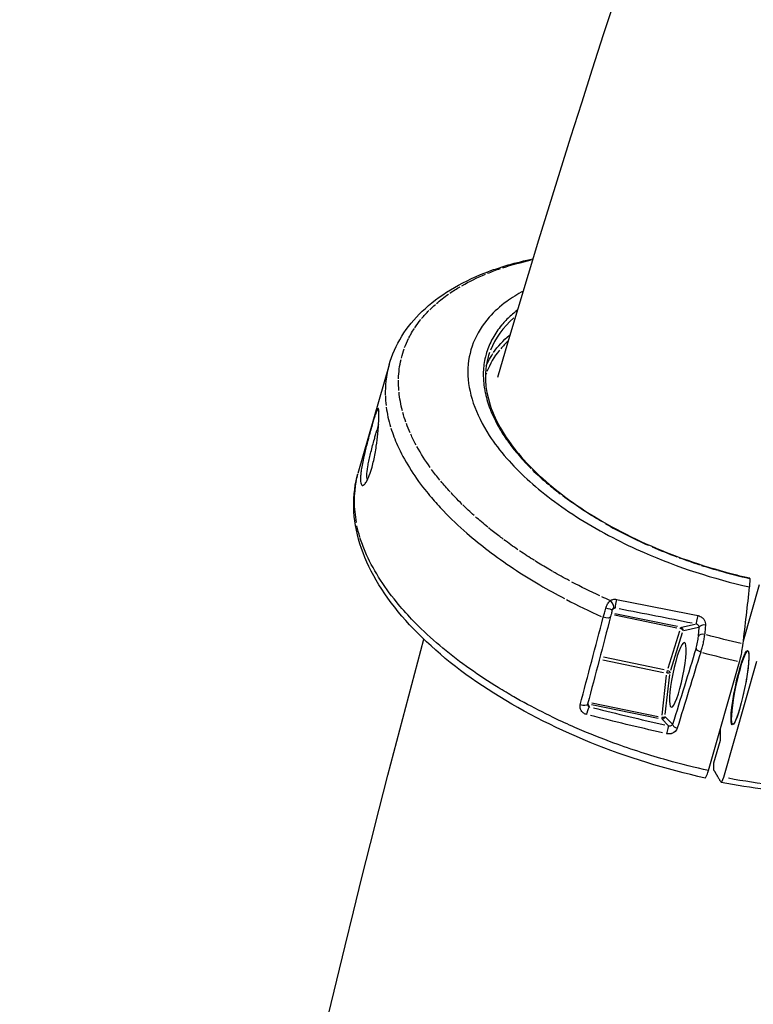
# Model space of a CAD drawing. Units: millimetres. Extents: x 63640 to 93340, y -4121 to 16879.
# Drawn here: x 67865 to 67999, y 547 to 726 of the extents above; entities that cross this region are included whole.
import ezdxf

# ---------------------------------------------------------------- set-up
doc = ezdxf.new("R2010")
doc.units = ezdxf.units.MM
doc.header["$LTSCALE"] = 15
doc.layers.add('P001', color=131, linetype='Continuous')

msp = doc.modelspace()

# ---------------------------------------------------------------- linework, layer by layer
at = {"layer": 'P001', "extrusion": (0, 1, 0)}
for p, q in [((67932.44, 663.52, 3031.51), (67926.76, 643.66, 3031.51)), ((67930.3, 655.35, 3031.51), (67930.57, 654.92, 3031.51)), ((67930.42, 651.46, 3031.51), (67930.21, 651.51, 3031.51)), ((67937.86, 642.2, 3031.51), (67937.86, 642.2, 3031.51)), ((67943.62, 635.59, 3031.51), (67943.62, 635.59, 3031.51)), ((67997.09, 613.21, 3031.51), (68000.01, 623.43, 3031.51)), ((67998.23, 624.56, 3031.51), (67998.22, 623.01, 3031.51)), ((67973.65, 619.14, 3031.51), (67973.19, 618.91, 3031.51)), ((67973.59, 617.89, 3031.51), (67984.94, 615.55, 3031.51)), ((67985.04, 615.77, 3031.51), (67973.65, 618.13, 3031.51)), ((67985.81, 615.67, 3031.51), (67988.31, 616.21, 3031.51)), ((67983.34, 608.17, 3031.51), (67985.46, 615.03, 3031.51)), ((67983.83, 607.81, 3031.51), (67985.94, 614.67, 3031.51)), ((67986.21, 615.08, 3031.51), (67988.88, 615.66, 3031.51)), ((67988.88, 614.08, 3031.51), (67989.02, 615.6, 3031.51)), ((67971.43, 609.72, 3031.51), (67982.51, 607.43, 3031.51)), ((67982.61, 607.92, 3031.51), (67971.56, 610.2, 3031.51)), ((67990.7, 589.53, 3031.51), (67996.37, 609.38, 3031.51)), ((67999.47, 609.42, 3031.51), (67993.43, 588.29, 3031.51)), ((67982.24, 599.62, 3031.51), (67983.08, 606.9, 3031.51)), ((67982.82, 599.75, 3031.51), (67983.66, 607.02, 3031.51)), ((67969.03, 601.16, 3031.51), (67968.73, 601.71, 3031.51)), ((67969.39, 601.6, 3031.51), (67981.51, 599.1, 3031.51)), ((67969.42, 601.86, 3031.51), (67981.52, 599.36, 3031.51)), ((67982.25, 598.9, 3031.51), (67983.38, 597.76, 3031.51)), ((67984.1, 598.02, 3031.51), (67982.84, 599.27, 3031.51)), ((67992.88, 595.05, 3031.51), (67992.88, 597.17, 3031.51)), ((67991.7, 590.92, 3031.51), (67992.88, 595.05, 3031.51)), ((67991.7, 589.62, 3031.51), (67991.7, 590.92, 3031.51))]:
    msp.add_line(p, q, dxfattribs=at)
at = {"layer": 'P001', "extrusion": (1.22465e-16, 1.10934e-31, -1)}
msp.add_ellipse((67998.03, 647.59, 3031.51), major_axis=(-63.13, 17.73), ratio=0.510497, start_param=0.648639, end_param=0.757347, dxfattribs=at)
at = {"layer": 'P001', "extrusion": (1.22465e-16, -6.16298e-33, -1)}
for ratio, start_param, end_param in [(0.511041, 0.581692, 0.635571), (0.511031, -1.272988, -1.182546)]:
    msp.add_ellipse((67998.47, 647.12, 3031.51), major_axis=(-63.64, 18.19), ratio=ratio, start_param=start_param, end_param=end_param, dxfattribs=at)
at = {"layer": 'P001', "extrusion": (1.22465e-16, 3.38964e-32, -1)}
msp.add_ellipse((67989.95, 652.8, 3031.51), major_axis=(-55.05, 12.02), ratio=0.529222, start_param=0.531763, end_param=0.651261, dxfattribs=at)
at = {"layer": 'P001', "extrusion": (1.22465e-16, 1.41748e-31, -1)}
for centre, major_axis, ratio, start_param, end_param in [((67998.47, 647.12, 3031.51), (-63.63, 18.18), 0.511054, 0.400604, 0.455082), ((68019.74, 642.25, 3031.51), (-84.98, 22.78), 0.443964, -0.104386, -0.015173)]:
    msp.add_ellipse(centre, major_axis=major_axis, ratio=ratio, start_param=start_param, end_param=end_param, dxfattribs=at)
at = {"layer": 'P001', "extrusion": (1.22465e-16, 1.14015e-31, -1)}
msp.add_ellipse((67984.12, 655.19, 3031.51), major_axis=(-49.43, 9.01), ratio=0.557196, start_param=0.421145, end_param=0.504139, dxfattribs=at)
at = {"layer": 'P001', "extrusion": (1.22465e-16, 3.69779e-32, -1)}
for centre, major_axis, ratio, start_param, end_param in [((67998.65, 647.04, 3031.51), (-63.83, 18.24), 0.511082, 0.219534, 0.273551), ((67998.48, 647.12, 3031.51), (-63.64, 18.19), 0.511026, -0.190442, -0.137477), ((67966.53, 651.96, 3031.51), (-30.54, 16.08), 0.66618, -0.547585, -0.412732)]:
    msp.add_ellipse(centre, major_axis=major_axis, ratio=ratio, start_param=start_param, end_param=end_param, dxfattribs=at)
at = {"layer": 'P001', "extrusion": (1.22465e-16, 1.84889e-32, -1)}
msp.add_ellipse((67998.27, 647.22, 3031.51), major_axis=(-63.41, 18.12), ratio=0.511032, start_param=0.278485, end_param=0.316394, dxfattribs=at)
at = {"layer": 'P001', "extrusion": (1.22465e-16, 9.24446e-33, -1)}
for centre, major_axis, ratio, start_param, end_param in [((67974.43, 657.16, 3031.51), (-39.99, 6.28), 0.634088, 0.281232, 0.350771), ((67983.23, 607.53, 3031.51), (0.101, 0.487), 0.12352, 4.255456, 5.203969)]:
    msp.add_ellipse(centre, major_axis=major_axis, ratio=ratio, start_param=start_param, end_param=end_param, dxfattribs=at)
at = {"layer": 'P001'}
for centre, major_axis, ratio, start_param, end_param in [((67999.79, 650.82, 3031.51), (-49.27, 14.12), 0.509879, -0.316953, -0.049253), ((67956.26, 669.94, 3031.51), (5.1, 5.1), 0.409865, 1.80631, 1.819391), ((67992.8, 650.03, 3031.51), (-42.95, 10.77), 0.540023, -0.335368, -0.262074), ((67990.86, 650.02, 3031.51), (-40.99, 10.92), 0.556983, -0.245552, -0.058506), ((67998.97, 651.05, 3031.51), (-48.44, 13.91), 0.514014, -0.03271, -0.00113), ((67998.56, 647.28, 3031.51), (-48.63, 13.89), 0.511036, -0.033574, -0.011859), ((67997.73, 644.86, 3031.51), (-65.29, 18.66), 0.511032, 0.162537, 0.212186), ((67997.81, 644.84, 3031.51), (-65.38, 18.68), 0.511032, 0.220282, 0.317014), ((67981.19, 650.51, 3031.51), (-30.34, 15.27), 0.536732, 0.71918, 0.723499), ((67999.67, 651.34, 3031.51), (-49.52, 14.15), 0.511022, 0.715549, 0.743517), ((67984.37, 648.02, 3031.51), (-33.31, 15.57), 0.480826, 0.932894, 1.060248), ((67990.11, 625.4, 3031.51), (-63.33, 18.32), 0.518776, 0.040086, 0.258109), ((67999.69, 651.34, 3031.51), (-49.54, 14.16), 0.511012, 0.858703, 0.91291), ((67997.24, 649.36, 3031.51), (-46.35, 14.4), 0.488947, 1.151218, 1.339367), ((68000.57, 651.02, 3031.51), (-49.94, 13.64), 0.507204, 1.297886, 1.392911), ((68100.54, 876.92, 3031.51), (126.44, 243.6), 0.595725, 3.21699, 3.240756), ((68356.44, 1453.08, 3031.51), (378.22, 821.79), 0.329414, 3.181939, 3.192044), ((68001.98, 649.4, 3031.51), (-71.42, 18.22), 0.545961, 1.167181, 1.267385), ((67936.26, 615.49, 3031.51), (-152.8, 27.01), 0.067051, 4.380712, 4.471821), ((67997.82, 644.84, 3031.51), (-65.38, 18.68), 0.511032, 1.591721, 1.688538), ((67996.45, 604.64, 3031.51), (1.4, 6.76), 0.124348, 1.57079632679486, 7.853981633974445), ((67982.73, 602.94, 3031.51), (-52.52, 12.02), 0.092066, 1.34224, 1.591631), ((67982.29, 599.44, 3031.51), (0.101, 0.49), 0.124348, 2.124948, 2.988886)]:
    msp.add_ellipse(centre, major_axis=major_axis, ratio=ratio, start_param=start_param, end_param=end_param, dxfattribs=at)
at = {"layer": 'P001', "extrusion": (1.22465e-16, -2.46519e-32, -1)}
for centre, major_axis, ratio, start_param, end_param in [((67998.47, 647.12, 3031.51), (-63.64, 18.19), 0.511039, 0.041101, 0.094122), ((67999.37, 647.37, 3031.51), (-49.76, 14.37), 0.507502, 0.166631, 0.318269), ((67998.41, 647.14, 3031.51), (-63.57, 18.17), 0.511025, -0.017289, 0.03522)]:
    msp.add_ellipse(centre, major_axis=major_axis, ratio=ratio, start_param=start_param, end_param=end_param, dxfattribs=at)
at = {"layer": 'P001', "extrusion": (1.22465e-16, 4.31408e-32, -1)}
for centre, major_axis, ratio, start_param, end_param in [((67998.48, 647.12, 3031.51), (-63.65, 18.19), 0.511027, -0.350762, -0.302166), ((67998.47, 647.12, 3031.51), (-63.63, 18.19), 0.511032, -1.174506, -1.120327)]:
    msp.add_ellipse(centre, major_axis=major_axis, ratio=ratio, start_param=start_param, end_param=end_param, dxfattribs=at)
at = {"layer": 'P001', "extrusion": (1.22465e-16, -7.39557e-32, -1)}
msp.add_ellipse((67998.48, 647.12, 3031.51), major_axis=(-63.64, 18.19), ratio=0.511037, start_param=-0.403419, end_param=-0.356038, dxfattribs=at)
at = {"layer": 'P001', "extrusion": (1.22465e-16, 9.86076e-32, -1)}
msp.add_ellipse((67998.49, 647.12, 3031.51), major_axis=(-63.65, 18.19), ratio=0.511037, start_param=-0.461421, end_param=-0.409012, dxfattribs=at)
at = {"layer": 'P001', "extrusion": (1.22465e-16, -4.00593e-32, -1)}
for centre, major_axis, ratio, start_param, end_param in [((68023.07, 646.93, 3031.51), (-88.58, 17.42), 0.458531, -0.454198, -0.367449), ((68038.19, 945.32, 3031.51), (22.8, 335.32), 0.609666, 3.233743, 3.265181)]:
    msp.add_ellipse(centre, major_axis=major_axis, ratio=ratio, start_param=start_param, end_param=end_param, dxfattribs=at)
at = {"layer": 'P001', "extrusion": (1.22465e-16, 0, -1)}
for centre, major_axis, ratio, start_param, end_param in [((67961.6, 634.45, 3031.51), (-35.01, 8.54), 0.701357, -0.006468, 0.025569), ((67989.37, 612.16, 3031.51), (0.52, 2.08), 0.08711, 1.693515, 2.041479)]:
    msp.add_ellipse(centre, major_axis=major_axis, ratio=ratio, start_param=start_param, end_param=end_param, dxfattribs=at)
at = {"layer": 'P001', "extrusion": (1.22465e-16, -1.29422e-31, -1)}
msp.add_ellipse((67998.42, 647.11, 3031.51), major_axis=(-63.57, 18.17), ratio=0.511039, start_param=-0.634076, end_param=-0.581569, dxfattribs=at)
at = {"layer": 'P001', "extrusion": (1.22465e-16, -6.77927e-32, -1)}
for centre, major_axis, ratio, start_param, end_param in [((67998.53, 647.12, 3031.51), (-63.7, 18.2), 0.511027, -0.692949, -0.639979), ((67998.62, 647.16, 3031.51), (-63.83, 18.24), 0.511005, -0.872365, -0.818349)]:
    msp.add_ellipse(centre, major_axis=major_axis, ratio=ratio, start_param=start_param, end_param=end_param, dxfattribs=at)
at = {"layer": 'P001', "extrusion": (1.22465e-16, -4.93038e-32, -1)}
msp.add_ellipse((67997.98, 650.44, 3031.51), major_axis=(-47.59, 14.49), ratio=0.502141, start_param=-1.129963, end_param=-0.942757, dxfattribs=at)
at = {"layer": 'P001', "extrusion": (1.22465e-16, 8.01187e-32, -1)}
msp.add_ellipse((67978.47, 642.47, 3031.51), major_axis=(-42.36, 19.97), ratio=0.474768, start_param=-1.011233, end_param=-0.941735, dxfattribs=at)
at = {"layer": 'P001', "extrusion": (1.22465e-16, 1.04771e-31, -1)}
msp.add_ellipse((67961.6, 628.13, 3031.51), major_axis=(-33.7, 17.98), ratio=0.624263, start_param=-0.563585, end_param=-0.487473, dxfattribs=at)
at = {"layer": 'P001', "extrusion": (1.22465e-16, 1.2326e-32, -1)}
for centre, major_axis, ratio, start_param, end_param in [((67998.49, 647.12, 3031.51), (-63.66, 18.19), 0.511041, -0.99334, -0.938885), ((64826.68, -3223.28, 3031.51), (2353.67, 7219.52), 0.302032, 0.914955, 0.915202)]:
    msp.add_ellipse(centre, major_axis=major_axis, ratio=ratio, start_param=start_param, end_param=end_param, dxfattribs=at)
at = {"layer": 'P001', "extrusion": (1.22465e-16, 8.62817e-32, -1)}
msp.add_ellipse((67998.56, 647.16, 3031.51), major_axis=(-63.78, 18.22), ratio=0.511026, start_param=-1.053841, end_param=-0.999491, dxfattribs=at)
at = {"layer": 'P001', "extrusion": (1.22465e-16, -3.69779e-32, -1)}
msp.add_ellipse((67998.47, 647.12, 3031.51), major_axis=(-63.64, 18.19), ratio=0.511034, start_param=-1.30396, end_param=-1.27939, dxfattribs=at)
at = {"layer": 'P001', "extrusion": (1.22465e-16, -1.2326e-32, -1)}
msp.add_ellipse((67985.57, 615.15, 3031.51), major_axis=(0.101, 0.49), ratio=0.124348, start_param=-0.981758, end_param=-0.11782, dxfattribs=at)
at = {"layer": 'P001', "extrusion": (1.22465e-16, 2.15704e-32, -1)}
msp.add_ellipse((67985.12, 606.97, 3031.51), major_axis=(1.21, 5.88), ratio=0.158993, start_param=1.570796326794855, end_param=7.853981633974442, dxfattribs=at)
at = {"layer": 'P001', "extrusion": (1.22465e-16, -2.15704e-32, -1)}
msp.add_ellipse((67996.54, 604.62, 3031.51), major_axis=(1.38, 6.66), ratio=0.124348, start_param=3.293748, end_param=6.13103, dxfattribs=at)
at = {"layer": 'P001', "extrusion": (1.22465e-16, -1.84889e-32, -1)}
msp.add_ellipse((67986.01, 603.85, 3031.51), major_axis=(-66.08, 14.82), ratio=0.119227, start_param=-1.541969, end_param=-1.340261, dxfattribs=at)
at = {"layer": 'P001', "extrusion": (1.22465e-16, -5.54668e-32, -1)}
msp.add_ellipse((67993.43, 589.34, 3031.51), major_axis=(0.4, 1.96), ratio=0.124362, start_param=2.111957, end_param=3.278373, dxfattribs=at)
at = {"layer": 'P001', "extrusion": (1.22465e-16, 5.54668e-32, -1)}
msp.add_ellipse((67991.96, 624.35, 3031.51), major_axis=(-65.38, 18.68), ratio=0.511032, start_param=4.277254, end_param=4.531054, dxfattribs=at)
at = {"layer": 'P001'}
for points in [[(67952.26, 661.24, 3031.51), (67991.63, 795.27, 3031.51), (68042.88, 924.52, 3031.51), (68105.37, 1047.32, 3031.51)], [(67932.44, 663.52, 3031.51), (67932.44, 663.52, 3031.51), (67932.44, 663.52, 3031.51), (67932.44, 663.52, 3031.51)], [(67932.7, 652.25, 3031.51), (67932.7, 652.25, 3031.51), (67932.7, 652.25, 3031.51), (67932.7, 652.25, 3031.51)], [(67933, 651.3, 3031.51), (67933, 651.3, 3031.51), (67933, 651.3, 3031.51), (67933, 651.3, 3031.51)], [(67933.13, 650.92, 3031.51), (67933.13, 650.92, 3031.51), (67933.13, 650.92, 3031.51), (67933.13, 650.92, 3031.51)], [(67933.46, 650.05, 3031.51), (67933.46, 650.05, 3031.51), (67933.46, 650.05, 3031.51), (67933.46, 650.05, 3031.51)], [(67933.74, 649.37, 3031.51), (67933.74, 649.37, 3031.51), (67933.74, 649.37, 3031.51), (67933.74, 649.37, 3031.51)], [(67992.52, 626.01, 3031.51), (67994.51, 625.44, 3031.51), (67996.42, 624.96, 3031.51), (67998.23, 624.56, 3031.51)], [(67971.96, 619.11, 3031.51), (67972.04, 619.39, 3031.51), (67972.16, 619.66, 3031.51), (67972.3, 619.9, 3031.51)], [(67972.3, 619.9, 3031.51), (67972.45, 620.14, 3031.51), (67972.62, 620.35, 3031.51), (67972.81, 620.51, 3031.51)], [(67973.31, 619.09, 3031.51), (67973.59, 619.28, 3031.51), (67973.31, 620.05, 3031.51), (67972.81, 620.51, 3031.51)], [(67972.86, 617.62, 3031.51), (67971.46, 612.3, 3031.51), (67970.06, 606.98, 3031.51), (67968.66, 601.66, 3031.51)], [(67971.51, 617.47, 3031.51), (67971.57, 617.7, 3031.51), (67971.64, 617.96, 3031.51), (67971.72, 618.24, 3031.51)], [(67972.86, 617.62, 3031.51), (67972.78, 617.3, 3031.51), (67972.11, 617.22, 3031.51), (67971.51, 617.47, 3031.51)], [(67971.69, 618.16, 3031.51), (67971.69, 618.16, 3031.51), (67971.69, 618.16, 3031.51), (67971.69, 618.16, 3031.51)], [(67971.72, 618.24, 3031.51), (67971.79, 618.52, 3031.51), (67971.87, 618.81, 3031.51), (67971.96, 619.11, 3031.51)], [(67973.13, 618.79, 3031.51), (67973.14, 618.84, 3031.51), (67972.58, 618.99, 3031.51), (67971.96, 619.11, 3031.51)], [(67973.36, 619.11, 3031.51), (67973.34, 619.11, 3031.51), (67973.33, 619.1, 3031.51), (67973.31, 619.09, 3031.51)], [(67973.31, 619.09, 3031.51), (67973.31, 619.09, 3031.51), (67973.31, 619.09, 3031.51), (67973.31, 619.09, 3031.51)], [(67973.36, 619.11, 3031.51), (67973.36, 619.11, 3031.51), (67973.36, 619.11, 3031.51), (67973.36, 619.11, 3031.51)], [(67988.45, 616.24, 3031.51), (67988.5, 616.28, 3031.51), (67988.7, 617.16, 3031.51), (67988.8, 617.78, 3031.51)], [(67967.31, 601.51, 3031.51), (67968.71, 606.83, 3031.51), (67970.11, 612.15, 3031.51), (67971.51, 617.47, 3031.51)], [(67990.16, 616.05, 3031.51), (67989.65, 616.13, 3031.51), (67989.15, 615.97, 3031.51), (67989.03, 615.69, 3031.51)], [(67986.06, 615.05, 3031.51), (67986.05, 615.2, 3031.51), (67985.83, 615.36, 3031.51), (67985.57, 615.42, 3031.51)], [(67990.01, 614.36, 3031.51), (67989.5, 614.44, 3031.51), (67989, 614.29, 3031.51), (67988.88, 614, 3031.51)], [(67990.01, 614.36, 3031.51), (67989.98, 614.14, 3031.51), (67989.93, 613.89, 3031.51), (67989.88, 613.62, 3031.51)], [(67969.67, 610.47, 3031.51), (67969.67, 610.47, 3031.51), (67969.67, 610.47, 3031.51), (67969.67, 610.47, 3031.51)], [(67988.45, 611.83, 3031.51), (67987.02, 607.21, 3031.51), (67985.59, 602.58, 3031.51), (67984.17, 597.95, 3031.51)], [(67989.29, 611.14, 3031.51), (67987.86, 606.51, 3031.51), (67986.43, 601.88, 3031.51), (67985.01, 597.25, 3031.51)], [(67989.29, 611.14, 3031.51), (67988.82, 611.28, 3031.51), (67988.46, 611.57, 3031.51), (67988.45, 611.83, 3031.51)], [(67969.6, 610.22, 3031.51), (67969.6, 610.22, 3031.51), (67969.6, 610.22, 3031.51), (67969.6, 610.22, 3031.51)], [(67983.71, 607.43, 3031.51), (67983.65, 607.31, 3031.51), (67983.39, 607.25, 3031.51), (67983.13, 607.3, 3031.51)], [(67983.23, 607.79, 3031.51), (67983.49, 607.73, 3031.51), (67983.7, 607.57, 3031.51), (67983.71, 607.43, 3031.51)], [(67968.66, 601.66, 3031.51), (67968.58, 601.34, 3031.51), (67967.91, 601.26, 3031.51), (67967.31, 601.51, 3031.51)], [(67968.71, 601.74, 3031.51), (67968.7, 601.74, 3031.51), (67968.7, 601.75, 3031.51), (67968.69, 601.75, 3031.51)], [(67968.7, 601.41, 3031.51), (67968.7, 601.41, 3031.51), (67968.7, 601.41, 3031.51), (67968.7, 601.41, 3031.51)], [(67982.78, 599.34, 3031.51), (67982.71, 599.22, 3031.51), (67982.45, 599.17, 3031.51), (67982.19, 599.22, 3031.51)], [(67983.44, 597.69, 3031.51), (67983.39, 597.63, 3031.51), (67983.2, 596.85, 3031.51), (67983.08, 596.23, 3031.51)]]:
    msp.add_open_spline(points, degree=3, dxfattribs=at)
for points, knots in [([(67932.44, 663.52, 3031.51), (67933.47, 667.14, 3031.51), (67935.57, 670.48, 3031.51), (67941.49, 676.14, 3031.51), (67945.41, 678.51, 3031.51), (67952.66, 681.33, 3031.51), (67955.59, 682.18, 3031.51), (67958.72, 682.84, 3031.51)], [0, 0, 0, 0, 1.969268, 1.969268, 3.999073, 3.999073, 5.188883, 5.188883, 5.188883, 5.188883]), ([(67956.94, 676.96, 3031.51), (67955.85, 676.37, 3031.51), (67954.83, 675.74, 3031.51), (67953.9, 675.05, 3031.51), (67952.69, 674.17, 3031.51), (67951.64, 673.22, 3031.51), (67950.73, 672.2, 3031.51), (67948.15, 669.31, 3031.51), (67946.82, 665.92, 3031.51), (67946.82, 662.22, 3031.51), (67946.82, 658.51, 3031.51), (67948.15, 654.57, 3031.51), (67950.73, 650.61, 3031.51), (67951.64, 649.22, 3031.51), (67952.7, 647.83, 3031.51), (67953.91, 646.45, 3031.51), (67956.15, 643.89, 3031.51), (67958.85, 641.41, 3031.51), (67962, 639.03, 3031.51), (67965.35, 636.49, 3031.51), (67969.11, 634.13, 3031.51), (67973.25, 631.99, 3031.51), (67975.09, 631.03, 3031.51), (67977, 630.12, 3031.51), (67978.95, 629.27, 3031.51), (67985.05, 626.6, 3031.51), (67991.59, 624.48, 3031.51), (67998.22, 623.01, 3031.51)], [-11.851613, -11.851613, -11.851613, -11.851613, -11.274561, -11.274561, -11.274561, -10.530744, -10.530744, -10.530744, -8.419237, -8.419237, -8.419237, -6.307731, -6.307731, -6.307731, -5.563914, -5.563914, -5.563914, -4.179646, -4.179646, -4.179646, -2.704303, -2.704303, -2.704303, -2.047335, -2.047335, -2.047335, -0.000002, -0.000002, -0.000002, -0.000002]), ([(67955.91, 673.52, 3031.51), (67955.79, 673.44, 3031.51), (67955.68, 673.35, 3031.51), (67955.57, 673.26, 3031.51), (67955.51, 673.21, 3031.51), (67955.45, 673.17, 3031.51), (67955.39, 673.12, 3031.51), (67955.1, 672.88, 3031.51), (67954.82, 672.64, 3031.51), (67954.55, 672.39, 3031.51), (67954, 671.88, 3031.51), (67953.49, 671.34, 3031.51), (67953.02, 670.79, 3031.51)], [1.5979172, 1.5979172, 1.5979172, 1.5979172, 1.6116966, 1.6116966, 1.6116966, 1.6193153, 1.6193153, 1.6193153, 1.6573083, 1.6573083, 1.6573083, 1.735128, 1.735128, 1.735128, 1.735128]), ([(67936.04, 668.37, 3031.51), (67936.15, 668.6, 3031.51), (67936.28, 668.83, 3031.51), (67936.4, 669.06, 3031.51), (67936.61, 669.43, 3031.51), (67936.83, 669.79, 3031.51), (67937.06, 670.15, 3031.51)], [0, 0, 0, 0, 0.390281, 0.390281, 0.390281, 1, 1, 1, 1]), ([(67952.95, 670.71, 3031.51), (67952.65, 670.34, 3031.51), (67952.36, 669.96, 3031.51), (67951.82, 669.18, 3031.51), (67951.58, 668.78, 3031.51), (67951.27, 668.24, 3031.51), (67951.2, 668.11, 3031.51), (67950.92, 667.56, 3031.51), (67950.73, 667.14, 3031.51), (67950.4, 666.29, 3031.51), (67950.25, 665.85, 3031.51), (67950.09, 665.26, 3031.51), (67950.04, 665.1, 3031.51), (67949.9, 664.49, 3031.51), (67949.81, 664.04, 3031.51), (67949.69, 663.13, 3031.51), (67949.65, 662.67, 3031.51), (67949.63, 662.03, 3031.51), (67949.63, 661.85, 3031.51), (67949.63, 661.68, 3031.51)], [1.4828243, 1.4828243, 1.4828243, 1.4828243, 1.5345314, 1.5345314, 1.5865375, 1.5865375, 1.6038529, 1.6038529, 1.6556128, 1.6556128, 1.7076728, 1.7076728, 1.7262506, 1.7262506, 1.7782558, 1.7782558, 1.8305661, 1.8305661, 1.850046, 1.850046, 1.850046, 1.850046]), ([(67950.52, 664.94, 3031.51), (67949.75, 662.23, 3031.51), (67949.87, 659.23, 3031.51), (67951.9, 653.08, 3031.51), (67953.83, 649.85, 3031.51), (67959.19, 643.69, 3031.51), (67962.65, 640.68, 3031.51), (67970.65, 635.18, 3031.51), (67975.3, 632.63, 3031.51), (67985.17, 628.33, 3031.51), (67990.52, 626.52, 3031.51), (67996.65, 625, 3031.51), (67997.43, 624.81, 3031.51), (67998.21, 624.64, 3031.51)], [0, 0, 0, 0, 1.698207, 1.698207, 3.386592, 3.386592, 5.03873, 5.03873, 6.693513, 6.693513, 8.350773, 8.350773, 8.591366, 8.591366, 8.591366, 8.591366]), ([(67950.17, 663.31, 3031.51), (67950.29, 663.6, 3031.51), (67950.43, 663.88, 3031.51), (67950.57, 664.16, 3031.51), (67950.81, 664.64, 3031.51), (67951.08, 665.1, 3031.51), (67951.38, 665.55, 3031.51)], [-0.3136051, -0.3136051, -0.3136051, -0.3136051, -0.1952644, -0.1952644, -0.1952644, 0, 0, 0, 0]), ([(67932.44, 663.52, 3031.51), (67932.16, 662.55, 3031.51), (67931.96, 661.55, 3031.51), (67931.85, 660.53, 3031.51), (67931.76, 659.69, 3031.51), (67931.73, 658.84, 3031.51), (67931.75, 657.97, 3031.51)], [0.5355484, 0.5355484, 0.5355484, 0.5355484, 0.7898819, 0.7898819, 0.7898819, 1, 1, 1, 1]), ([(67949.63, 661.68, 3031.51), (67949.63, 661.3, 3031.51), (67949.64, 660.92, 3031.51), (67949.71, 660.06, 3031.51), (67949.77, 659.58, 3031.51), (67949.89, 658.82, 3031.51), (67949.95, 658.54, 3031.51), (67950.12, 657.77, 3031.51), (67950.25, 657.28, 3031.51), (67950.55, 656.29, 3031.51), (67950.72, 655.8, 3031.51), (67950.99, 655.12, 3031.51), (67951.06, 654.95, 3031.51), (67951.35, 654.27, 3031.51), (67951.58, 653.77, 3031.51), (67952.09, 652.77, 3031.51), (67952.36, 652.27, 3031.51), (67952.76, 651.61, 3031.51), (67952.86, 651.44, 3031.51), (67952.96, 651.27, 3031.51)], [3.0365499, 3.0365499, 3.0365499, 3.0365499, 3.0786395, 3.0786395, 3.1305452, 3.1305452, 3.1600779, 3.1600779, 3.212099, 3.212099, 3.2637336, 3.2637336, 3.282217, 3.282217, 3.3341897, 3.3341897, 3.3857757, 3.3857757, 3.4029841, 3.4029841, 3.4029841, 3.4029841]), ([(67930.28, 655.38, 3031.51), (67930.25, 655.31, 3031.51), (67930.22, 655.25, 3031.51), (67930.1, 654.95, 3031.51), (67930.05, 654.81, 3031.51), (67929.9, 654.37, 3031.51), (67929.79, 654.03, 3031.51), (67929.6, 653.39, 3031.51), (67929.52, 653.13, 3031.51), (67929.21, 652.05, 3031.51), (67928.98, 651.23, 3031.51), (67928.66, 650.05, 3031.51), (67928.54, 649.62, 3031.51), (67928.24, 648.44, 3031.51), (67928.05, 647.69, 3031.51), (67927.84, 646.8, 3031.51), (67927.81, 646.63, 3031.51), (67927.58, 645.58, 3031.51), (67927.42, 644.77, 3031.51), (67927.29, 643.76, 3031.51), (67927.26, 643.49, 3031.51), (67927.23, 643.09, 3031.51), (67927.22, 642.95, 3031.51), (67927.22, 642.72, 3031.51), (67927.22, 642.62, 3031.51), (67927.22, 642.42, 3031.51), (67927.23, 642.31, 3031.51), (67927.26, 642.06, 3031.51), (67927.28, 641.92, 3031.51), (67927.4, 641.6, 3031.51), (67927.51, 641.5, 3031.51), (67927.7, 641.53, 3031.51), (67927.74, 641.55, 3031.51), (67927.81, 641.59, 3031.51), (67927.83, 641.6, 3031.51), (67927.88, 641.64, 3031.51), (67927.89, 641.65, 3031.51), (67927.91, 641.67, 3031.51)], [-1.29569, -1.29569, -1.29569, -1.29569, -1.221773, -1.221773, -1.176383, -1.176383, -1.09351, -1.09351, -1.041306, -1.041306, -0.895137, -0.895137, -0.811974, -0.811974, -0.672383, -0.672383, -0.639124, -0.639124, -0.472067, -0.472067, -0.401399, -0.401399, -0.361249, -0.361249, -0.328034, -0.328034, -0.289051, -0.289051, -0.221017, -0.221017, -0.083003, -0.083003, -0.043703, -0.043703, -0.025483, -0.025483, -0.000001, -0.000001, -0.000001, -0.000001]), ([(67927.91, 641.67, 3031.51), (67928.03, 641.78, 3031.51), (67928.17, 641.96, 3031.51), (67928.42, 642.4, 3031.51), (67928.55, 642.65, 3031.51), (67928.87, 643.4, 3031.51), (67929.1, 644.03, 3031.51), (67929.54, 645.61, 3031.51), (67929.73, 646.46, 3031.51), (67929.97, 647.77, 3031.51), (67930.04, 648.21, 3031.51), (67930.22, 649.44, 3031.51), (67930.32, 650.21, 3031.51), (67930.47, 651.81, 3031.51), (67930.53, 652.6, 3031.51), (67930.57, 653.54, 3031.51), (67930.58, 653.78, 3031.51), (67930.59, 654.13, 3031.51), (67930.59, 654.25, 3031.51), (67930.59, 654.47, 3031.51), (67930.59, 654.57, 3031.51), (67930.59, 654.78, 3031.51), (67930.59, 654.88, 3031.51), (67930.57, 655.16, 3031.51), (67930.56, 655.3, 3031.51), (67930.51, 655.52, 3031.51), (67930.47, 655.57, 3031.51), (67930.38, 655.55, 3031.51), (67930.34, 655.49, 3031.51), (67930.28, 655.38, 3031.51)], [-2.36257, -2.36257, -2.36257, -2.36257, -2.155415, -2.155415, -1.973795, -1.973795, -1.681084, -1.681084, -1.411632, -1.411632, -1.279372, -1.279372, -1.040596, -1.040596, -0.759979, -0.759979, -0.654486, -0.654486, -0.590191, -0.590191, -0.533061, -0.533061, -0.461079, -0.461079, -0.322364, -0.322364, -0.148611, -0.148611, 0, 0, 0, 0]), ([(67930.52, 652.64, 3031.51), (67930.51, 652.58, 3031.51), (67930.49, 652.51, 3031.51), (67930.39, 652.16, 3031.51), (67930.3, 651.85, 3031.51), (67930.2, 651.51, 3031.51)], [0.21803259, 0.21803259, 0.21803259, 0.21803259, 0.23576351, 0.23576351, 0.31629605, 0.31629605, 0.31629605, 0.31629605]), ([(67932.78, 651.97, 3031.51), (67933.11, 650.92, 3031.51), (67933.51, 649.87, 3031.51), (67933.98, 648.81, 3031.51), (67934.59, 647.46, 3031.51), (67935.31, 646.11, 3031.51), (67936.14, 644.76, 3031.51), (67936.97, 643.42, 3031.51), (67937.91, 642.08, 3031.51), (67938.95, 640.77, 3031.51), (67939.34, 640.28, 3031.51), (67939.74, 639.79, 3031.51), (67940.15, 639.31, 3031.51)], [0, 0, 0, 0, 0.25196, 0.25196, 0.25196, 0.570226, 0.570226, 0.570226, 0.884955, 0.884955, 0.884955, 1, 1, 1, 1]), ([(67928.5, 642.55, 3031.51), (67928.44, 642.67, 3031.51), (67928.41, 642.83, 3031.51), (67928.39, 643.13, 3031.51), (67928.38, 643.22, 3031.51), (67928.39, 643.75, 3031.51), (67928.45, 644.31, 3031.51), (67928.61, 645.27, 3031.51), (67928.68, 645.61, 3031.51), (67928.79, 646.14, 3031.51), (67928.83, 646.32, 3031.51), (67928.95, 646.86, 3031.51), (67929.04, 647.22, 3031.51), (67929.33, 648.38, 3031.51), (67929.55, 649.18, 3031.51), (67929.83, 650.22, 3031.51), (67929.91, 650.49, 3031.51), (67930.02, 650.88, 3031.51), (67930.06, 651.01, 3031.51), (67930.11, 651.2, 3031.51), (67930.13, 651.26, 3031.51), (67930.16, 651.36, 3031.51), (67930.16, 651.39, 3031.51), (67930.19, 651.47, 3031.51), (67930.2, 651.5, 3031.51), (67930.2, 651.51, 3031.51)], [-0.2507661, -0.2507661, -0.2507661, -0.2507661, -0.2209017, -0.2209017, -0.2087353, -0.2087353, -0.1566632, -0.1566632, -0.1307582, -0.1307582, -0.1180076, -0.1180076, -0.0929582, -0.0929582, -0.039553, -0.039553, -0.0206626, -0.0206626, -0.0110191, -0.0110191, -0.0061619, -0.0061619, -0.0037274, -0.0037274, -0.000001, -0.000001, -0.000001, -0.000001]), ([(67953.03, 651.17, 3031.51), (67953.27, 650.77, 3031.51), (67953.54, 650.37, 3031.51), (67954.08, 649.58, 3031.51), (67954.37, 649.19, 3031.51), (67954.9, 648.48, 3031.51), (67955.15, 648.17, 3031.51), (67955.73, 647.46, 3031.51), (67956.07, 647.06, 3031.51), (67956.77, 646.26, 3031.51), (67957.13, 645.86, 3031.51), (67957.51, 645.46, 3031.51)], [-0.6024376, -0.6024376, -0.6024376, -0.6024376, -0.5612193, -0.5612193, -0.5206142, -0.5206142, -0.4880283, -0.4880283, -0.4461762, -0.4461762, -0.4043242, -0.4043242, -0.4043242, -0.4043242]), ([(67990.09, 588.17, 3031.51), (67982.97, 589.72, 3031.51), (67975.79, 591.95, 3031.51), (67962.42, 597.39, 3031.51), (67956.06, 600.68, 3031.51), (67944.93, 607.9, 3031.51), (67940.04, 611.94, 3031.51), (67932.31, 620.31, 3031.51), (67929.38, 624.78, 3031.51), (67926.02, 633.62, 3031.51), (67925.54, 638.17, 3031.51), (67926.52, 642.75, 3031.51), (67926.62, 643.14, 3031.51), (67926.73, 643.54, 3031.51)], [0, 0, 0, 0, 2.197805, 2.197805, 4.398392, 4.398392, 6.608418, 6.608418, 8.841877, 8.841877, 11.073062, 11.073062, 11.287909, 11.287909, 11.287909, 11.287909]), ([(67940.15, 639.31, 3031.51), (67940.84, 638.49, 3031.51), (67941.58, 637.68, 3031.51), (67942.34, 636.88, 3031.51), (67943.69, 635.48, 3031.51), (67945.13, 634.11, 3031.51), (67946.65, 632.79, 3031.51)], [0, 0, 0, 0, 0.371389, 0.371389, 0.371389, 1, 1, 1, 1]), ([(67945.77, 638.06, 3031.51), (67945.33, 638.5, 3031.51), (67944.9, 638.93, 3031.51), (67944.48, 639.37, 3031.51), (67944.21, 639.66, 3031.51), (67943.94, 639.94, 3031.51), (67943.68, 640.23, 3031.51)], [0, 0, 0, 0, 0.599452, 0.599452, 0.599452, 1, 1, 1, 1]), ([(67953.25, 631.72, 3031.51), (67952.97, 631.92, 3031.51), (67952.7, 632.13, 3031.51), (67952.44, 632.33, 3031.51), (67951.8, 632.81, 3031.51), (67951.18, 633.3, 3031.51), (67950.57, 633.8, 3031.51)], [0, 0, 0, 0, 0.284682, 0.284682, 0.284682, 1, 1, 1, 1]), ([(67936.56, 617.13, 3031.51), (67935.59, 618.15, 3031.51), (67934.66, 619.2, 3031.51), (67933.8, 620.26, 3031.51), (67932.58, 621.74, 3031.51), (67931.49, 623.26, 3031.51), (67930.53, 624.8, 3031.51), (67929.57, 626.33, 3031.51), (67928.75, 627.89, 3031.51), (67928.09, 629.44, 3031.51), (67927.73, 630.29, 3031.51), (67927.41, 631.14, 3031.51), (67927.15, 631.98, 3031.51)], [0, 0, 0, 0, 0.211385, 0.211385, 0.211385, 0.516072, 0.516072, 0.516072, 0.827663, 0.827663, 0.827663, 1, 1, 1, 1]), ([(67946.65, 632.79, 3031.51), (67947.89, 631.71, 3031.51), (67949.19, 630.66, 3031.51), (67950.52, 629.65, 3031.51), (67953.49, 627.38, 3031.51), (67956.66, 625.29, 3031.51), (67959.92, 623.38, 3031.51), (67961.41, 622.51, 3031.51), (67962.92, 621.67, 3031.51), (67964.44, 620.88, 3031.51)], [0, 0, 0, 0, 0.250722, 0.250722, 0.250722, 0.776307, 0.776307, 0.776307, 1, 1, 1, 1]), ([(67962.24, 625.85, 3031.51), (67962.02, 625.98, 3031.51), (67961.8, 626.11, 3031.51), (67961.58, 626.23, 3031.51), (67960.75, 626.72, 3031.51), (67959.92, 627.22, 3031.51), (67959.1, 627.74, 3031.51)], [0, 0, 0, 0, 0.195745, 0.195745, 0.195745, 1, 1, 1, 1]), ([(67997.02, 612.62, 3031.51), (67997.21, 614.21, 3031.51), (67997.42, 616.07, 3031.51), (67997.82, 619.57, 3031.51), (67998.02, 621.31, 3031.51), (67998.22, 623.01, 3031.51)], [0.000003, 0.000003, 0.000003, 0.000003, 0.589727, 0.589727, 1.182916, 1.182916, 1.182916, 1.182916]), ([(67998.23, 624.56, 3031.51), (67998.23, 624.57, 3031.51), (67998.23, 624.58, 3031.51), (67998.23, 624.59, 3031.51), (67998.23, 624.6, 3031.51), (67998.23, 624.6, 3031.51), (67998.22, 624.61, 3031.51), (67998.22, 624.62, 3031.51), (67998.22, 624.62, 3031.51), (67998.22, 624.63, 3031.51), (67998.22, 624.63, 3031.51), (67998.22, 624.63, 3031.51), (67998.22, 624.64, 3031.51), (67998.22, 624.64, 3031.51), (67998.21, 624.64, 3031.51), (67998.21, 624.64, 3031.51)], [-0.0005975162, -0.0005975162, -0.0005975162, -0.0005975162, -0.0005400696, -0.0005400696, -0.0005400696, -0.0004800794, -0.0004800794, -0.0004800794, -0.000416968, -0.000416968, -0.000416968, -0.0003792185, -0.0003792185, -0.0003792185, -0.0003219519, -0.0003219519, -0.0003219519, -0.0003219519]), ([(67972.81, 620.51, 3031.51), (67972.94, 620.6, 3031.51), (67973.1, 620.68, 3031.51), (67973.29, 620.72, 3031.51), (67973.49, 620.77, 3031.51), (67973.73, 620.77, 3031.51), (67973.93, 620.73, 3031.51)], [-1, -1, -1, -1, -0.5, -0.5, -0.5, 0, 0, 0, 0]), ([(67973.93, 620.73, 3031.51), (67973.85, 620.37, 3031.51), (67973.76, 619.92, 3031.51), (67973.71, 619.59, 3031.51), (67973.68, 619.35, 3031.51), (67973.66, 619.18, 3031.51), (67973.67, 619.15, 3031.51)], [-1, -1, -1, -1, -0.4213358, -0.4213358, -0.4213358, -0.0000062, -0.0000062, -0.0000062, -0.0000062]), ([(67973.93, 620.73, 3031.51), (67976.42, 620.25, 3031.51), (67978.89, 619.76, 3031.51), (67981.37, 619.27, 3031.51), (67983.85, 618.78, 3031.51), (67986.32, 618.28, 3031.51), (67988.8, 617.78, 3031.51)], [0, 0, 0, 0, 0.5, 0.5, 0.5, 1, 1, 1, 1]), ([(67973.13, 618.79, 3031.51), (67973.09, 618.57, 3031.51), (67973.04, 618.34, 3031.51), (67972.95, 617.95, 3031.51), (67972.9, 617.78, 3031.51), (67972.86, 617.62, 3031.51)], [0, 0, 0, 0, 0.067749, 0.067749, 0.1237775, 0.1237775, 0.1237775, 0.1237775]), ([(67973.31, 619.09, 3031.51), (67973.29, 619.07, 3031.51), (67973.27, 619.05, 3031.51), (67973.23, 619.01, 3031.51), (67973.21, 618.99, 3031.51), (67973.19, 618.94, 3031.51), (67973.17, 618.92, 3031.51), (67973.15, 618.87, 3031.51), (67973.14, 618.83, 3031.51), (67973.13, 618.79, 3031.51)], [0, 0, 0, 0, 0.01639517, 0.01639517, 0.02933736, 0.02933736, 0.03797542, 0.03797542, 0.05061659, 0.05061659, 0.05061659, 0.05061659]), ([(67973.67, 619.15, 3031.51), (67973.6, 619.16, 3031.51), (67973.52, 619.16, 3031.51), (67973.46, 619.15, 3031.51), (67973.42, 619.14, 3031.51), (67973.39, 619.13, 3031.51), (67973.36, 619.11, 3031.51)], [-1, -1, -1, -1, -0.4914616, -0.4914616, -0.4914616, -0.1952588, -0.1952588, -0.1952588, -0.1952588]), ([(67988.8, 617.78, 3031.51), (67989.1, 617.72, 3031.51), (67989.34, 617.59, 3031.51), (67989.51, 617.45, 3031.51), (67989.69, 617.31, 3031.51), (67989.82, 617.16, 3031.51), (67989.92, 617, 3031.51), (67990.12, 616.68, 3031.51), (67990.18, 616.36, 3031.51), (67990.16, 616.05, 3031.51)], [-1, -1, -1, -1, -0.75, -0.75, -0.75, -0.5, -0.5, -0.5, 0, 0, 0, 0]), ([(67955.21, 602.96, 3031.51), (67954.26, 603.51, 3031.51), (67953.31, 604.07, 3031.51), (67952.36, 604.65, 3031.51), (67950.61, 605.73, 3031.51), (67948.87, 606.87, 3031.51), (67947.18, 608.07, 3031.51), (67945.49, 609.27, 3031.51), (67943.85, 610.52, 3031.51), (67942.27, 611.83, 3031.51), (67940.69, 613.14, 3031.51), (67939.18, 614.51, 3031.51), (67937.76, 615.91, 3031.51), (67937.35, 616.32, 3031.51), (67936.95, 616.72, 3031.51), (67936.56, 617.13, 3031.51)], [0, 0, 0, 0, 0.12906, 0.12906, 0.12906, 0.380829, 0.380829, 0.380829, 0.644323, 0.644323, 0.644323, 0.918771, 0.918771, 0.918771, 1, 1, 1, 1]), ([(67989.03, 615.69, 3031.51), (67989.02, 615.76, 3031.51), (67988.99, 615.81, 3031.51), (67988.98, 615.84, 3031.51), (67988.95, 615.89, 3031.51), (67988.92, 615.94, 3031.51), (67988.88, 615.99, 3031.51), (67988.76, 616.13, 3031.51), (67988.6, 616.21, 3031.51), (67988.45, 616.24, 3031.51)], [0, 0, 0, 0, 0.25, 0.25, 0.25, 0.5, 0.5, 0.5, 1, 1, 1, 1]), ([(67985.67, 615.64, 3031.51), (67985.8, 615.61, 3031.51), (67985.91, 615.54, 3031.51), (67985.98, 615.43, 3031.51), (67986.05, 615.32, 3031.51), (67986.08, 615.19, 3031.51), (67986.06, 615.05, 3031.51)], [-1, -1, -1, -1, -0.5, -0.5, -0.5, 0, 0, 0, 0]), ([(67988.45, 611.83, 3031.51), (67988.54, 612.15, 3031.51), (67988.64, 612.54, 3031.51), (67988.72, 612.92, 3031.51), (67988.79, 613.3, 3031.51), (67988.85, 613.69, 3031.51), (67988.88, 614, 3031.51)], [-1, -1, -1, -1, -0.5000012, -0.5000012, -0.5000012, -0.0000023, -0.0000023, -0.0000023, -0.0000023]), ([(67865.05, 194.41, 3031.51), (67865.39, 198.39, 3031.51), (67865.75, 202.37, 3031.51), (67878.78, 345.29, 3031.51), (67903.1, 481.55, 3031.51), (67938.78, 613.46, 3031.51)], [0.373911, 0.373911, 0.373911, 0.373911, 0.3783662, 0.3783662, 0.5340575, 0.5340575, 0.5340575, 0.5340575]), ([(67989.88, 613.62, 3031.51), (67989.83, 613.34, 3031.51), (67989.77, 613.04, 3031.51), (67989.71, 612.76, 3031.51), (67989.64, 612.46, 3031.51), (67989.57, 612.16, 3031.51), (67989.5, 611.9, 3031.51)], [0, 0, 0, 0, 0.485176, 0.485176, 0.485176, 1, 1, 1, 1]), ([(67996.37, 609.38, 3031.51), (67996.43, 609.58, 3031.51), (67996.53, 609.94, 3031.51), (67996.73, 610.82, 3031.51), (67996.81, 611.21, 3031.51), (67996.97, 612.15, 3031.51), (67997.01, 612.51, 3031.51), (67997.02, 612.62, 3031.51)], [0, 0, 0, 0, 0.0725138, 0.0725138, 0.1284157, 0.1284157, 0.2108605, 0.2108605, 0.2108605, 0.2108605]), ([(67997.92, 611.28, 3031.51), (67997.93, 611.28, 3031.51), (67998, 611.2, 3031.51), (67998.07, 610.75, 3031.51), (67998.08, 610.44, 3031.51), (67998.06, 609.61, 3031.51), (67998.02, 609.1, 3031.51), (67997.89, 607.93, 3031.51), (67997.8, 607.28, 3031.51), (67997.57, 605.91, 3031.51), (67997.44, 605.19, 3031.51), (67997.14, 603.75, 3031.51), (67996.98, 603.04, 3031.51), (67996.64, 601.68, 3031.51), (67996.47, 601.05, 3031.51), (67996.12, 599.92, 3031.51), (67995.95, 599.43, 3031.51), (67995.64, 598.64, 3031.51), (67995.5, 598.34, 3031.51), (67995.26, 597.99, 3031.51), (67995.18, 597.95, 3031.51), (67995.17, 597.96, 3031.51)], [0.031161, 0.031161, 0.031161, 0.031161, 0.344226, 0.344226, 0.64222, 0.64222, 0.957838, 0.957838, 1.2764, 1.2764, 1.595676, 1.595676, 1.915109, 1.915109, 2.234387, 2.234387, 2.552952, 2.552952, 2.868528, 2.868528, 3.161811, 3.161811, 3.161811, 3.161811]), ([(67966.78, 597.2, 3031.51), (67965.53, 597.74, 3031.51), (67964.28, 598.31, 3031.51), (67963.01, 598.9, 3031.51), (67961.24, 599.74, 3031.51), (67959.46, 600.64, 3031.51), (67957.67, 601.6, 3031.51), (67956.85, 602.04, 3031.51), (67956.03, 602.49, 3031.51), (67955.21, 602.96, 3031.51)], [0, 0, 0, 0, 0.305201, 0.305201, 0.305201, 0.772626, 0.772626, 0.772626, 1, 1, 1, 1]), ([(67968.47, 599.75, 3031.51), (67968.31, 599.79, 3031.51), (67968.13, 599.86, 3031.51), (67967.96, 599.97, 3031.51), (67967.79, 600.09, 3031.51), (67967.61, 600.25, 3031.51), (67967.49, 600.45, 3031.51), (67967.37, 600.65, 3031.51), (67967.3, 600.85, 3031.51), (67967.28, 601.03, 3031.51), (67967.26, 601.21, 3031.51), (67967.28, 601.37, 3031.51), (67967.31, 601.51, 3031.51)], [-1, -1, -1, -1, -0.75, -0.75, -0.75, -0.5, -0.5, -0.5, -0.25, -0.25, -0.25, -0.0000006, -0.0000006, -0.0000006, -0.0000006]), ([(67968.66, 601.66, 3031.51), (67968.65, 601.63, 3031.51), (67968.65, 601.6, 3031.51), (67968.65, 601.54, 3031.51), (67968.66, 601.52, 3031.51), (67968.67, 601.47, 3031.51), (67968.68, 601.44, 3031.51), (67968.7, 601.41, 3031.51)], [0.00029494, 0.00029494, 0.00029494, 0.00029494, 0.02426118, 0.02426118, 0.03690146, 0.03690146, 0.05043363, 0.05043363, 0.05043363, 0.05043363]), ([(67968.7, 601.41, 3031.51), (67968.71, 601.4, 3031.51), (67968.71, 601.39, 3031.51), (67968.71, 601.38, 3031.51), (67968.78, 601.28, 3031.51), (67968.9, 601.18, 3031.51), (67969.05, 601.13, 3031.51)], [0.4681676, 0.4681676, 0.4681676, 0.4681676, 0.5, 0.5, 0.5, 1, 1, 1, 1]), ([(67969.05, 601.13, 3031.51), (67968.86, 601.11, 3031.51), (67968.62, 600.58, 3031.51), (67968.51, 600.02, 3031.51), (67968.49, 599.93, 3031.51), (67968.48, 599.84, 3031.51), (67968.47, 599.75, 3031.51)], [0.0000023, 0.0000023, 0.0000023, 0.0000023, 0.8562571, 0.8562571, 0.8562571, 1, 1, 1, 1]), ([(68055.27, 600.91, 3031.51), (68053.6, 598.14, 3031.51), (68051.22, 595.68, 3031.51), (68045.32, 591.51, 3031.51), (68041.79, 589.8, 3031.51), (68033.8, 587.16, 3031.51), (68029.34, 586.23, 3031.51), (68019.75, 585.18, 3031.51), (68014.62, 585.06, 3031.51), (68004.01, 585.63, 3031.51), (67998.53, 586.31, 3031.51), (67993.03, 587.38, 3031.51)], [4.18728, 4.18728, 4.18728, 4.18728, 4.440461, 4.440461, 4.693641, 4.693641, 4.946821, 4.946821, 5.200002, 5.200002, 5.453182, 5.453182, 5.453182, 5.453182]), ([(67982.18, 598.96, 3031.51), (67982.32, 598.93, 3031.51), (67982.45, 598.96, 3031.51), (67982.56, 599.03, 3031.51), (67982.67, 599.1, 3031.51), (67982.75, 599.21, 3031.51), (67982.78, 599.34, 3031.51)], [0, 0, 0, 0, 0.5, 0.5, 0.5, 1, 1, 1, 1]), ([(67983.44, 597.69, 3031.51), (67983.55, 597.67, 3031.51), (67983.65, 597.66, 3031.51), (67983.74, 597.68, 3031.51), (67983.75, 597.68, 3031.51), (67983.77, 597.68, 3031.51), (67983.78, 597.68, 3031.51), (67983.97, 597.72, 3031.51), (67984.1, 597.82, 3031.51), (67984.17, 597.95, 3031.51)], [-1, -1, -1, -1, -0.71229, -0.71229, -0.71229, -0.663763, -0.663763, -0.663763, 0, 0, 0, 0]), ([(67984.17, 597.95, 3031.51), (67984.18, 597.81, 3031.51), (67984.29, 597.64, 3031.51), (67984.48, 597.51, 3031.51), (67984.62, 597.4, 3031.51), (67984.81, 597.31, 3031.51), (67985.01, 597.25, 3031.51)], [-0.9999972, -0.9999972, -0.9999972, -0.9999972, -0.4368127, -0.4368127, -0.4368127, 0, 0, 0, 0]), ([(67990.7, 589.53, 3031.51), (67988.31, 590.05, 3031.51), (67985.79, 590.67, 3031.51), (67983.16, 591.41, 3031.51), (67980.07, 592.28, 3031.51), (67976.82, 593.31, 3031.51), (67973.44, 594.55, 3031.51), (67971.27, 595.34, 3031.51), (67969.04, 596.23, 3031.51), (67966.78, 597.2, 3031.51)], [0, 0, 0, 0, 0.3040698, 0.3040698, 0.3040698, 0.7073212, 0.7073212, 0.7073212, 1, 1, 1, 1]), ([(67985.01, 597.25, 3031.51), (67984.87, 596.83, 3031.51), (67984.54, 596.46, 3031.51), (67984.02, 596.28, 3031.51), (67983.98, 596.27, 3031.51), (67983.94, 596.26, 3031.51), (67983.9, 596.25, 3031.51), (67983.66, 596.19, 3031.51), (67983.38, 596.17, 3031.51), (67983.08, 596.23, 3031.51)], [-1, -1, -1, -1, -0.336237, -0.336237, -0.336237, -0.28771, -0.28771, -0.28771, 0, 0, 0, 0]), ([(67990.09, 588.16, 3031.51), (67990.11, 588.16, 3031.51), (67990.15, 588.17, 3031.51), (67990.27, 588.32, 3031.51), (67990.34, 588.48, 3031.51), (67990.54, 589, 3031.51), (67990.64, 589.33, 3031.51), (67990.7, 589.53, 3031.51)], [0.01992882, 0.01992882, 0.01992882, 0.01992882, 0.04034758, 0.04034758, 0.06771312, 0.06771312, 0.10322169, 0.10322169, 0.10322169, 0.10322169]), ([(67952.89, 175.72, 3031.51), (67953.33, 181.05, 3031.51), (67953.78, 186.38, 3031.51), (67957.22, 225.3, 3031.51), (67960.9, 258.72, 3031.51), (67969.66, 325.27, 3031.51), (67974.75, 358.4, 3031.51), (67986.33, 424.21, 3031.51), (67992.82, 456.9, 3031.51), (68007.16, 521.68, 3031.51), (68015.02, 553.77, 3031.51), (68023.55, 585.6, 3031.51)], [0.3696456, 0.3696456, 0.3696456, 0.3696456, 0.375832, 0.375832, 0.4148543, 0.4148543, 0.4539988, 0.4539988, 0.4931463, 0.4931463, 0.5321779, 0.5321779, 0.5321779, 0.5321779])]:
    msp.add_open_spline(points, degree=3, knots=knots, dxfattribs=at)
msp.add_rational_spline([(67993, 587.41, 3031.51), (67992.28, 588.63, 3031.51), (67991.7, 589.62, 3031.51)], [1, 1.00567434693, 1], degree=2, dxfattribs=at)

doc.saveas('drawing.dxf')
